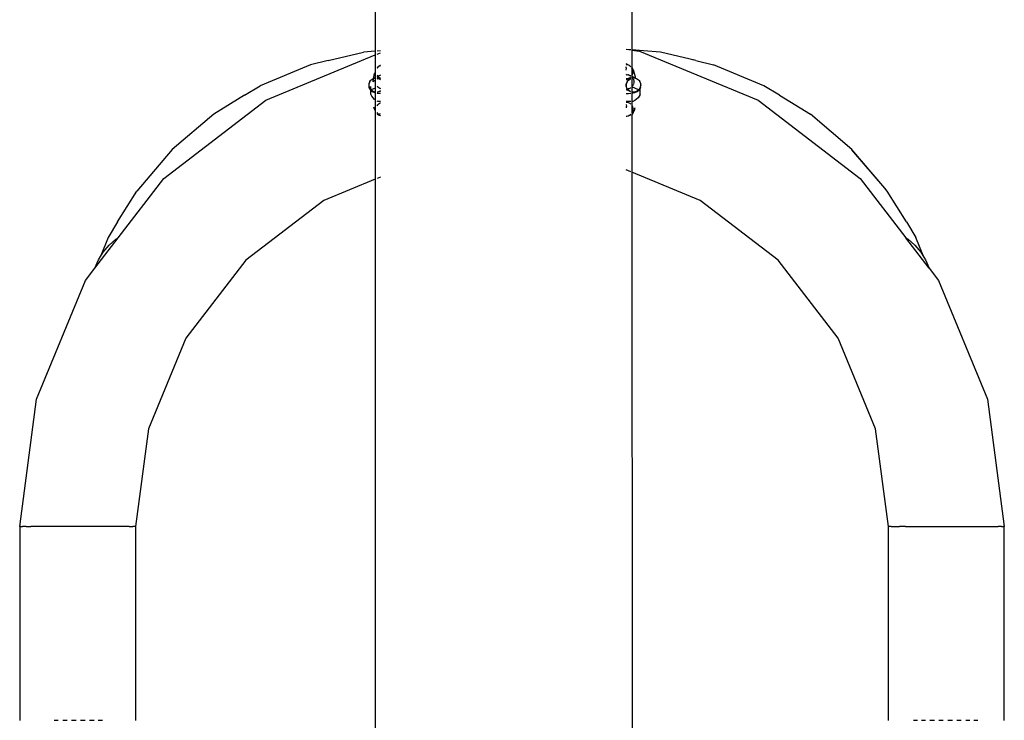
# Model space of a CAD drawing. Extents: x -4.38 to 3.68, y -3.98 to 4.1.
# Drawn here: x 0.07 to 0.41, y 0.3 to 0.54 of the extents above; entities that cross this region are included whole.
import ezdxf

# ---------------------------------------------------------------- set-up
doc = ezdxf.new("R2010")
doc.units = 0
doc.layers.get('0').update_dxf_attribs({"linetype": 'CONTINUOUS'})

msp = doc.modelspace()

# ---------------------------------------------------------------- linework, layer by layer
for p, q in [((0.19663, 1.52541), (0.19663, 0.52711)), ((0.28516, 1.52493), (0.28534, 0.52758)), ((0.19663, 0.52711), (0.19268, 0.5268)), ((0.19663, 0.52711), (0.19663, 0.52581)), ((0.19848, 0.52726), (0.1974, 0.52717)), ((0.28335, 0.52778), (0.28424, 0.52766)), ((0.28438, 0.52765), (0.28424, 0.52766)), ((0.28477, 0.52759), (0.28438, 0.52765)), ((0.28498, 0.5276), (0.28477, 0.52759)), ((0.28498, 0.52758), (0.28477, 0.52759)), ((0.28933, 0.52723), (0.28534, 0.52758)), ((0.28534, 0.52758), (0.28534, 0.52755)), ((0.28933, 0.52723), (0.28534, 0.52755)), ((0.28534, 0.52755), (0.28534, 0.52752)), ((0.28534, 0.52752), (0.28793, 0.52718)), ((0.28534, 0.52752), (0.28534, 0.52135)), ((0.28793, 0.52718), (0.32894, 0.51019)), ((0.29522, 0.5268), (0.28933, 0.52723)), ((0.15894, 0.51019), (0.19663, 0.52581)), ((0.18045, 0.52395), (0.17437, 0.5224)), ((0.18045, 0.52395), (0.19268, 0.5268)), ((0.19663, 0.52581), (0.19663, 0.51976)), ((0.1974, 0.52613), (0.19848, 0.52658)), ((0.30744, 0.52395), (0.29522, 0.5268)), ((0.30655, 0.52405), (0.30643, 0.52408)), ((0.30676, 0.52403), (0.30668, 0.52405)), ((0.30744, 0.52395), (0.31353, 0.5224)), ((0.17437, 0.5224), (0.15697, 0.5152)), ((0.1974, 0.52122), (0.19757, 0.5215)), ((0.19741, 0.52132), (0.19757, 0.5215)), ((0.19757, 0.5215), (0.19782, 0.52179)), ((0.19849, 0.5221), (0.19782, 0.52179)), ((0.19782, 0.52179), (0.19811, 0.52204)), ((0.19811, 0.52204), (0.19844, 0.52224)), ((0.19844, 0.52224), (0.19849, 0.52226)), ((0.284, 0.52239), (0.28335, 0.52272)), ((0.28335, 0.52249), (0.28362, 0.52247)), ((0.28339, 0.52152), (0.28335, 0.5217)), ((0.28335, 0.52056), (0.28339, 0.52074)), ((0.28342, 0.52113), (0.28339, 0.52152)), ((0.28339, 0.52074), (0.28342, 0.52113)), ((0.28362, 0.52247), (0.284, 0.52239)), ((0.284, 0.52239), (0.28435, 0.52224)), ((0.28435, 0.52224), (0.28468, 0.52204)), ((0.28468, 0.52204), (0.28497, 0.5218)), ((0.28538, 0.52132), (0.28534, 0.52135)), ((0.28534, 0.52131), (0.28534, 0.52135)), ((0.28534, 0.52131), (0.28543, 0.52117)), ((0.28534, 0.52131), (0.28534, 0.52033)), ((0.28534, 0.52033), (0.28567, 0.52031)), ((0.28534, 0.52033), (0.28534, 0.51878)), ((0.28574, 0.52084), (0.28538, 0.52132)), ((0.28543, 0.52117), (0.28557, 0.52082)), ((0.28574, 0.52084), (0.28543, 0.52117)), ((0.28557, 0.52082), (0.28566, 0.52044)), ((0.28566, 0.52044), (0.28567, 0.52031)), ((0.28567, 0.52031), (0.28569, 0.52005)), ((0.28567, 0.52031), (0.28596, 0.52028)), ((0.28596, 0.52028), (0.28574, 0.52084)), ((0.28628, 0.51942), (0.28596, 0.52028)), ((0.28596, 0.52028), (0.28608, 0.52027)), ((0.33093, 0.5152), (0.31353, 0.5224)), ((0.19488, 0.51662), (0.19508, 0.51695)), ((0.19508, 0.51695), (0.19533, 0.51724)), ((0.19533, 0.51724), (0.19562, 0.51749)), ((0.19562, 0.51749), (0.19595, 0.51769)), ((0.19595, 0.51769), (0.19615, 0.51777)), ((0.19598, 0.51657), (0.19615, 0.51777)), ((0.196, 0.51651), (0.19647, 0.51698)), ((0.19615, 0.51777), (0.1962, 0.51815)), ((0.19615, 0.51777), (0.19631, 0.51783)), ((0.1962, 0.51815), (0.19649, 0.51941)), ((0.19631, 0.51783), (0.19663, 0.518)), ((0.19631, 0.51783), (0.19663, 0.5179)), ((0.19647, 0.51698), (0.19663, 0.51709)), ((0.19663, 0.51976), (0.19649, 0.51941)), ((0.19663, 0.51976), (0.19663, 0.518)), ((0.19663, 0.518), (0.19663, 0.5179)), ((0.19663, 0.5179), (0.19663, 0.51709)), ((0.19663, 0.51709), (0.19663, 0.51432)), ((0.19757, 0.51858), (0.1974, 0.51886)), ((0.1974, 0.51836), (0.19765, 0.51848)), ((0.1974, 0.5179), (0.19745, 0.5179)), ((0.1974, 0.51755), (0.19776, 0.51772)), ((0.19766, 0.51832), (0.19741, 0.51803)), ((0.19745, 0.5179), (0.19782, 0.5178)), ((0.19765, 0.51848), (0.19757, 0.51858)), ((0.19765, 0.51848), (0.19795, 0.51857)), ((0.19773, 0.51838), (0.19765, 0.51848)), ((0.19773, 0.51838), (0.19766, 0.51832)), ((0.19795, 0.51857), (0.19773, 0.51838)), ((0.19782, 0.51827), (0.19773, 0.51838)), ((0.19776, 0.51743), (0.19776, 0.51772)), ((0.19776, 0.51772), (0.19801, 0.51772)), ((0.19811, 0.51801), (0.19782, 0.51827)), ((0.19782, 0.5178), (0.19801, 0.51772)), ((0.19849, 0.51745), (0.1979, 0.51756)), ((0.1982, 0.51746), (0.1979, 0.51756)), ((0.19828, 0.51877), (0.19795, 0.51857)), ((0.19801, 0.51772), (0.19849, 0.51772)), ((0.19801, 0.51772), (0.19818, 0.51764)), ((0.19844, 0.5178), (0.19811, 0.51801)), ((0.19818, 0.51764), (0.19849, 0.51745)), ((0.19824, 0.51742), (0.1982, 0.51746)), ((0.19849, 0.51724), (0.19824, 0.51742)), ((0.19847, 0.51733), (0.19824, 0.51742)), ((0.19849, 0.51885), (0.19828, 0.51877)), ((0.19849, 0.51778), (0.19844, 0.5178)), ((0.28335, 0.51915), (0.28362, 0.51911)), ((0.28335, 0.519), (0.28357, 0.51902)), ((0.28335, 0.51774), (0.28421, 0.51774)), ((0.28353, 0.51754), (0.28335, 0.51752)), ((0.28335, 0.51734), (0.28371, 0.51737)), ((0.28381, 0.51759), (0.28353, 0.51754)), ((0.28357, 0.51902), (0.28395, 0.519)), ((0.28362, 0.51911), (0.28395, 0.519)), ((0.2843, 0.51744), (0.28371, 0.51737)), ((0.28378, 0.51655), (0.28397, 0.5168)), ((0.2838, 0.5168), (0.28397, 0.51703)), ((0.28409, 0.51768), (0.28381, 0.51759)), ((0.28395, 0.519), (0.28414, 0.51895)), ((0.28397, 0.51703), (0.28417, 0.51725)), ((0.28408, 0.51695), (0.28418, 0.51706)), ((0.28421, 0.51774), (0.28409, 0.51768)), ((0.28414, 0.51895), (0.28421, 0.51895)), ((0.28417, 0.51725), (0.2844, 0.51744)), ((0.28418, 0.51706), (0.28466, 0.51743)), ((0.28424, 0.51893), (0.28421, 0.51895)), ((0.28435, 0.51781), (0.28421, 0.51774)), ((0.28421, 0.51774), (0.28498, 0.51774)), ((0.28433, 0.51891), (0.28424, 0.51893)), ((0.2844, 0.51744), (0.2843, 0.51744)), ((0.28433, 0.51891), (0.28468, 0.51877)), ((0.2846, 0.51796), (0.28435, 0.51781)), ((0.2844, 0.51744), (0.28444, 0.51746)), ((0.28466, 0.51743), (0.28442, 0.51733)), ((0.28444, 0.51746), (0.28472, 0.51765)), ((0.28498, 0.51756), (0.28444, 0.51746)), ((0.28483, 0.51814), (0.2846, 0.51796)), ((0.28466, 0.51743), (0.28469, 0.51746)), ((0.28468, 0.51877), (0.28476, 0.51872)), ((0.28469, 0.51746), (0.28498, 0.51756)), ((0.28472, 0.51765), (0.28498, 0.51774)), ((0.28476, 0.51872), (0.2848, 0.51871)), ((0.28498, 0.51859), (0.2848, 0.51871)), ((0.2848, 0.51871), (0.28498, 0.51863)), ((0.28498, 0.51829), (0.28483, 0.51814)), ((0.28543, 0.51891), (0.28534, 0.51878)), ((0.28534, 0.51878), (0.28534, 0.51845)), ((0.28534, 0.51845), (0.2866, 0.51783)), ((0.28534, 0.51845), (0.28534, 0.51828)), ((0.28534, 0.51828), (0.28556, 0.51803)), ((0.28534, 0.51828), (0.28534, 0.51485)), ((0.28541, 0.51789), (0.28545, 0.5179)), ((0.28557, 0.51928), (0.28543, 0.51891)), ((0.28545, 0.5179), (0.28562, 0.51792)), ((0.28556, 0.51803), (0.28562, 0.51792)), ((0.28566, 0.51966), (0.28557, 0.51928)), ((0.28562, 0.51792), (0.28569, 0.51782)), ((0.28569, 0.52005), (0.28566, 0.51966)), ((0.28571, 0.51777), (0.28576, 0.5177)), ((0.28576, 0.5177), (0.2859, 0.51734)), ((0.2859, 0.51734), (0.28592, 0.51726)), ((0.28593, 0.51722), (0.28599, 0.51696)), ((0.28599, 0.51696), (0.28602, 0.51657)), ((0.28615, 0.51792), (0.28622, 0.51791)), ((0.28622, 0.51791), (0.2866, 0.51783)), ((0.28656, 0.51815), (0.28628, 0.51942)), ((0.2866, 0.51783), (0.28656, 0.51815)), ((0.2866, 0.51783), (0.28695, 0.51769)), ((0.28663, 0.51769), (0.2866, 0.51783)), ((0.28695, 0.51769), (0.28728, 0.51749)), ((0.28728, 0.51749), (0.28757, 0.51724)), ((0.28757, 0.51724), (0.28782, 0.51695)), ((0.28782, 0.51695), (0.28803, 0.51662)), ((0.15157, 0.51199), (0.15697, 0.5152)), ((0.19454, 0.51592), (0.19446, 0.51528)), ((0.19446, 0.51528), (0.19454, 0.51463)), ((0.19473, 0.51626), (0.19454, 0.51592)), ((0.19454, 0.51463), (0.19479, 0.51403)), ((0.19461, 0.51549), (0.19464, 0.51588)), ((0.19464, 0.5151), (0.19461, 0.51549)), ((0.19464, 0.51588), (0.19473, 0.51626)), ((0.19473, 0.51472), (0.19464, 0.5151)), ((0.19479, 0.51652), (0.19473, 0.51626)), ((0.19488, 0.51436), (0.19473, 0.51472)), ((0.19479, 0.51652), (0.19488, 0.51662)), ((0.19479, 0.51403), (0.19519, 0.51352)), ((0.19508, 0.51402), (0.19488, 0.51436)), ((0.1952, 0.51387), (0.19508, 0.51402)), ((0.19519, 0.51352), (0.1952, 0.51387)), ((0.19519, 0.51352), (0.19571, 0.51313)), ((0.1952, 0.5123), (0.19519, 0.51352)), ((0.1952, 0.51387), (0.1952, 0.51494)), ((0.19533, 0.51372), (0.1952, 0.51387)), ((0.19663, 0.51432), (0.19533, 0.51372)), ((0.19562, 0.51346), (0.19533, 0.51372)), ((0.19595, 0.51325), (0.19562, 0.51346)), ((0.19598, 0.5165), (0.19598, 0.51657)), ((0.19663, 0.51432), (0.19663, 0.51301)), ((0.19766, 0.5148), (0.1974, 0.51468)), ((0.19741, 0.5151), (0.19766, 0.5148)), ((0.19766, 0.5148), (0.19795, 0.51454)), ((0.19795, 0.51454), (0.19828, 0.51433)), ((0.19828, 0.51433), (0.19849, 0.51424)), ((0.28357, 0.51404), (0.28335, 0.51405)), ((0.28335, 0.51387), (0.2844, 0.51341)), ((0.28338, 0.51541), (0.2834, 0.5157)), ((0.28341, 0.51502), (0.28338, 0.51541)), ((0.2834, 0.5157), (0.28345, 0.51599)), ((0.2835, 0.51464), (0.28341, 0.51502)), ((0.28345, 0.51599), (0.28354, 0.51627)), ((0.28345, 0.51531), (0.28353, 0.51595)), ((0.28353, 0.51466), (0.28345, 0.51531)), ((0.28365, 0.51428), (0.2835, 0.51464)), ((0.28353, 0.51595), (0.28378, 0.51655)), ((0.28365, 0.51428), (0.28353, 0.51466)), ((0.28354, 0.51627), (0.28365, 0.51654)), ((0.28378, 0.51406), (0.28357, 0.51404)), ((0.28365, 0.51654), (0.2838, 0.5168)), ((0.28365, 0.51428), (0.28378, 0.51406)), ((0.28405, 0.5141), (0.28378, 0.51406)), ((0.28378, 0.51406), (0.2838, 0.51404)), ((0.2838, 0.51404), (0.28385, 0.51395)), ((0.2841, 0.51366), (0.28385, 0.51395)), ((0.28414, 0.51413), (0.28405, 0.5141)), ((0.2844, 0.51341), (0.2841, 0.51366)), ((0.28421, 0.51414), (0.28414, 0.51413)), ((0.28421, 0.51414), (0.2843, 0.51418)), ((0.2843, 0.51418), (0.28451, 0.51425)), ((0.28472, 0.51321), (0.2844, 0.51341)), ((0.2847, 0.51435), (0.28451, 0.51425)), ((0.2848, 0.5144), (0.2847, 0.51435)), ((0.2848, 0.5144), (0.28488, 0.51446)), ((0.28488, 0.51446), (0.28493, 0.51448)), ((0.28498, 0.51452), (0.28493, 0.51448)), ((0.2855, 0.51502), (0.28534, 0.51485)), ((0.28534, 0.51485), (0.28534, 0.51478)), ((0.28757, 0.51372), (0.28534, 0.51478)), ((0.28534, 0.51478), (0.28535, 0.51301)), ((0.28566, 0.51527), (0.2855, 0.51502)), ((0.28566, 0.51527), (0.2858, 0.51553)), ((0.2859, 0.5158), (0.2858, 0.51553)), ((0.28592, 0.51589), (0.2859, 0.5158)), ((0.28599, 0.51618), (0.28593, 0.51593)), ((0.28602, 0.51657), (0.28599, 0.51618)), ((0.28728, 0.51346), (0.28695, 0.51325)), ((0.2877, 0.51352), (0.28719, 0.51313)), ((0.28757, 0.51372), (0.28728, 0.51346)), ((0.28782, 0.51402), (0.28757, 0.51372)), ((0.2881, 0.51403), (0.2877, 0.51352)), ((0.28803, 0.51436), (0.28782, 0.51402)), ((0.2881, 0.51652), (0.28803, 0.51662)), ((0.28817, 0.51472), (0.28803, 0.51436)), ((0.2881, 0.51652), (0.28817, 0.51626)), ((0.2882, 0.51428), (0.2881, 0.51403)), ((0.28817, 0.51626), (0.28826, 0.51588)), ((0.28817, 0.51626), (0.28835, 0.51592)), ((0.2882, 0.51484), (0.28817, 0.51472)), ((0.28817, 0.51472), (0.2882, 0.51428)), ((0.28826, 0.5151), (0.2882, 0.51484)), ((0.28835, 0.51463), (0.2882, 0.51428)), ((0.2882, 0.51222), (0.2882, 0.51428)), ((0.28826, 0.51588), (0.28829, 0.51549)), ((0.28829, 0.51549), (0.28826, 0.5151)), ((0.28835, 0.51592), (0.28843, 0.51528)), ((0.28835, 0.51463), (0.28843, 0.51528)), ((0.33633, 0.51199), (0.33093, 0.5152)), ((0.12373, 0.48318), (0.15894, 0.51019)), ((0.15157, 0.51199), (0.14092, 0.50536)), ((0.19552, 0.51162), (0.1952, 0.5123)), ((0.1952, 0.51215), (0.1952, 0.5123)), ((0.19594, 0.51101), (0.19552, 0.51162)), ((0.1961, 0.51295), (0.19571, 0.51313)), ((0.19647, 0.51048), (0.19594, 0.51101)), ((0.19631, 0.51309), (0.19595, 0.51325)), ((0.1961, 0.51295), (0.19663, 0.51273)), ((0.19663, 0.51301), (0.19631, 0.51309)), ((0.19663, 0.51038), (0.19647, 0.51048)), ((0.19663, 0.51301), (0.19663, 0.51273)), ((0.19663, 0.51273), (0.19663, 0.51038)), ((0.19663, 0.51038), (0.19663, 0.50669)), ((0.19745, 0.51298), (0.1974, 0.51298)), ((0.1975, 0.51256), (0.1974, 0.51258)), ((0.19782, 0.51307), (0.19745, 0.51298)), ((0.19849, 0.51246), (0.1975, 0.51256)), ((0.19818, 0.51321), (0.19782, 0.51307)), ((0.19849, 0.5134), (0.19818, 0.51321)), ((0.19818, 0.51321), (0.19849, 0.51335)), ((0.28371, 0.5124), (0.28335, 0.51237)), ((0.28414, 0.51244), (0.28371, 0.5124)), ((0.28498, 0.51252), (0.28414, 0.51244)), ((0.28498, 0.51311), (0.28472, 0.51321)), ((0.28545, 0.51298), (0.28535, 0.51301)), ((0.28535, 0.51301), (0.28535, 0.51256)), ((0.28537, 0.51256), (0.28535, 0.51256)), ((0.28535, 0.51256), (0.28535, 0.50976)), ((0.28621, 0.51272), (0.28537, 0.51256)), ((0.28584, 0.51296), (0.28545, 0.51298)), ((0.28632, 0.51008), (0.28564, 0.50976)), ((0.28622, 0.513), (0.28584, 0.51296)), ((0.28678, 0.51295), (0.28621, 0.51272)), ((0.2866, 0.51309), (0.28622, 0.513)), ((0.28693, 0.5105), (0.28632, 0.51008)), ((0.28695, 0.51325), (0.2866, 0.51309)), ((0.28719, 0.51313), (0.28678, 0.51295)), ((0.28746, 0.51103), (0.28693, 0.5105)), ((0.28789, 0.51164), (0.28746, 0.51103)), ((0.2882, 0.51222), (0.28789, 0.51164)), ((0.32894, 0.51019), (0.36414, 0.48318)), ((0.33633, 0.51199), (0.34698, 0.50536)), ((0.19649, 0.50709), (0.19628, 0.50784)), ((0.19663, 0.50669), (0.19649, 0.50709)), ((0.19663, 0.50669), (0.19663, 0.48288)), ((0.19777, 0.50974), (0.1974, 0.50991)), ((0.1974, 0.50827), (0.19757, 0.50856)), ((0.19757, 0.50856), (0.19782, 0.50885)), ((0.19849, 0.50974), (0.19777, 0.50974)), ((0.19777, 0.50974), (0.19777, 0.50967)), ((0.19782, 0.50885), (0.19811, 0.5091)), ((0.19811, 0.5091), (0.19844, 0.5093)), ((0.19844, 0.5093), (0.19849, 0.50932)), ((0.28498, 0.50976), (0.28335, 0.50976)), ((0.28335, 0.50976), (0.28409, 0.50941)), ((0.28335, 0.50958), (0.28343, 0.50959)), ((0.28335, 0.50954), (0.28353, 0.50954)), ((0.28335, 0.50876), (0.28339, 0.50857)), ((0.28339, 0.5078), (0.28335, 0.50761)), ((0.28339, 0.50857), (0.28342, 0.50819)), ((0.28342, 0.50819), (0.28339, 0.5078)), ((0.28353, 0.50954), (0.28381, 0.50949)), ((0.28381, 0.50949), (0.28409, 0.50941)), ((0.28409, 0.50941), (0.28435, 0.5093)), ((0.28435, 0.5093), (0.2846, 0.50915)), ((0.2846, 0.50915), (0.28483, 0.50898)), ((0.28483, 0.50898), (0.28498, 0.50884)), ((0.28564, 0.50976), (0.28535, 0.50976)), ((0.28535, 0.50976), (0.28535, 0.50836)), ((0.28535, 0.50836), (0.28543, 0.50823)), ((0.28535, 0.50836), (0.28535, 0.50584)), ((0.28543, 0.50823), (0.28557, 0.50787)), ((0.28557, 0.50787), (0.28566, 0.50749)), ((0.28566, 0.50671), (0.28557, 0.50633)), ((0.28564, 0.50971), (0.28564, 0.50976)), ((0.28566, 0.50749), (0.28569, 0.5071)), ((0.28569, 0.5071), (0.28566, 0.50671)), ((0.28628, 0.50709), (0.2861, 0.50654)), ((0.28628, 0.50709), (0.28644, 0.50766)), ((0.14092, 0.50536), (0.1266, 0.49313)), ((0.19757, 0.50563), (0.1974, 0.50592)), ((0.19789, 0.50502), (0.19741, 0.50542)), ((0.19782, 0.50533), (0.19757, 0.50563)), ((0.19782, 0.50533), (0.19849, 0.50564)), ((0.19811, 0.50507), (0.19782, 0.50533)), ((0.19847, 0.50476), (0.19789, 0.50502)), ((0.19844, 0.50486), (0.19811, 0.50507)), ((0.19849, 0.50484), (0.19844, 0.50486)), ((0.28362, 0.50461), (0.28335, 0.50458)), ((0.284, 0.50471), (0.28362, 0.50461)), ((0.28435, 0.50486), (0.284, 0.50471)), ((0.28431, 0.50476), (0.284, 0.50471)), ((0.28489, 0.50502), (0.28431, 0.50476)), ((0.28468, 0.50507), (0.28435, 0.50486)), ((0.28497, 0.50533), (0.28468, 0.50507)), ((0.28498, 0.50509), (0.28489, 0.50502)), ((0.28543, 0.50597), (0.28535, 0.50584)), ((0.28535, 0.50584), (0.28538, 0.50542)), ((0.28538, 0.50542), (0.28535, 0.50539)), ((0.28535, 0.50539), (0.28535, 0.48532)), ((0.28574, 0.50594), (0.28538, 0.50542)), ((0.28557, 0.50633), (0.28543, 0.50597)), ((0.28574, 0.50594), (0.2861, 0.50654)), ((0.3613, 0.49313), (0.34698, 0.50536)), ((0.1266, 0.49313), (0.11437, 0.47881)), ((0.3613, 0.49313), (0.3613, 0.4931)), ((0.37269, 0.47977), (0.3613, 0.49313)), ((0.37269, 0.47977), (0.3613, 0.4931)), ((0.10796, 0.46263), (0.12373, 0.48318)), ((0.19663, 0.48288), (0.17894, 0.47555)), ((0.19663, 0.48288), (0.19663, 0.06906)), ((0.1985, 0.48366), (0.19739, 0.4832)), ((0.28498, 0.48548), (0.28335, 0.48615)), ((0.30894, 0.47555), (0.28535, 0.48532)), ((0.28535, 0.48532), (0.28543, 0.06665)), ((0.36414, 0.48318), (0.37991, 0.46263)), ((0.37353, 0.47881), (0.37269, 0.47977)), ((0.10774, 0.46815), (0.11437, 0.47881)), ((0.38016, 0.46815), (0.37353, 0.47881)), ((0.17894, 0.47555), (0.15201, 0.45489)), ((0.33586, 0.45489), (0.30894, 0.47555)), ((0.10774, 0.46815), (0.10453, 0.46275)), ((0.38016, 0.46815), (0.38337, 0.46276)), ((0.09991, 0.45215), (0.10796, 0.46263)), ((0.10453, 0.46275), (0.1018, 0.45616)), ((0.10718, 0.46215), (0.10796, 0.46263)), ((0.38796, 0.45214), (0.37991, 0.46263)), ((0.37991, 0.46263), (0.38069, 0.46215)), ((0.38616, 0.45602), (0.38337, 0.46276)), ((0.10276, 0.45772), (0.10479, 0.46011)), ((0.10479, 0.46011), (0.10718, 0.46215)), ((0.38069, 0.46215), (0.38308, 0.46011)), ((0.38308, 0.46011), (0.38512, 0.45773)), ((0.10112, 0.45505), (0.1018, 0.45616)), ((0.1018, 0.45616), (0.10276, 0.45772)), ((0.38512, 0.45773), (0.38616, 0.45602)), ((0.38616, 0.45602), (0.38676, 0.45505)), ((0.09991, 0.45215), (0.10112, 0.45505)), ((0.15201, 0.45489), (0.13135, 0.42797)), ((0.35652, 0.42797), (0.33586, 0.45489)), ((0.38676, 0.45505), (0.38796, 0.45214)), ((0.09671, 0.44797), (0.09991, 0.45215)), ((0.38796, 0.45214), (0.39116, 0.44797)), ((0.07973, 0.40697), (0.09671, 0.44797)), ((0.39116, 0.44797), (0.40814, 0.40697)), ((0.13135, 0.42797), (0.11837, 0.39662)), ((0.36951, 0.39662), (0.35652, 0.42797)), ((0.07394, 0.36297), (0.07973, 0.40697)), ((0.40814, 0.40697), (0.41394, 0.36297)), ((0.11837, 0.39662), (0.11394, 0.36297)), ((0.37394, 0.36297), (0.36951, 0.39662)), ((0.07418, 0.36297), (0.07394, 0.36297)), ((0.07394, 0.36297), (0.07394, 0.29597)), ((0.07418, 0.36297), (0.07492, 0.36296)), ((0.07612, 0.36296), (0.07492, 0.36296)), ((0.07612, 0.36296), (0.07775, 0.36298)), ((0.11176, 0.36298), (0.07775, 0.36298)), ((0.11176, 0.36298), (0.11296, 0.36296)), ((0.11369, 0.36297), (0.11296, 0.36296)), ((0.11394, 0.36297), (0.11369, 0.36297)), ((0.11394, 0.36297), (0.11391, 0.29597)), ((0.37418, 0.36297), (0.37394, 0.36297)), ((0.37396, 0.29597), (0.37394, 0.36297)), ((0.37491, 0.36296), (0.37418, 0.36297)), ((0.37491, 0.36296), (0.37612, 0.36298)), ((0.37612, 0.36298), (0.37776, 0.36296)), ((0.37979, 0.36296), (0.37776, 0.36296)), ((0.37979, 0.36296), (0.38218, 0.36298)), ((0.38218, 0.36298), (0.41012, 0.36298)), ((0.41012, 0.36298), (0.41176, 0.36296)), ((0.41296, 0.36296), (0.41176, 0.36296)), ((0.41296, 0.36296), (0.41369, 0.36297)), ((0.41394, 0.36297), (0.41369, 0.36297)), ((0.41394, 0.29597), (0.41394, 0.36297)), ((0.08583, 0.29598), (0.08727, 0.29598)), ((0.08878, 0.29599), (0.0903, 0.29599)), ((0.09186, 0.29599), (0.09342, 0.29599)), ((0.09499, 0.29599), (0.09655, 0.29599)), ((0.09809, 0.29599), (0.09961, 0.29599)), ((0.10109, 0.29598), (0.10254, 0.29598)), ((0.38262, 0.29598), (0.38396, 0.29598)), ((0.38533, 0.29599), (0.38678, 0.29599)), ((0.38826, 0.29599), (0.38978, 0.29599)), ((0.39132, 0.29599), (0.39288, 0.29599)), ((0.39445, 0.29599), (0.39601, 0.29599)), ((0.39757, 0.29599), (0.39909, 0.29599)), ((0.4006, 0.29599), (0.40204, 0.29599)), ((0.40346, 0.29598), (0.40479, 0.29598))]:
    msp.add_line(p, q)

doc.saveas('drawing.dxf')
